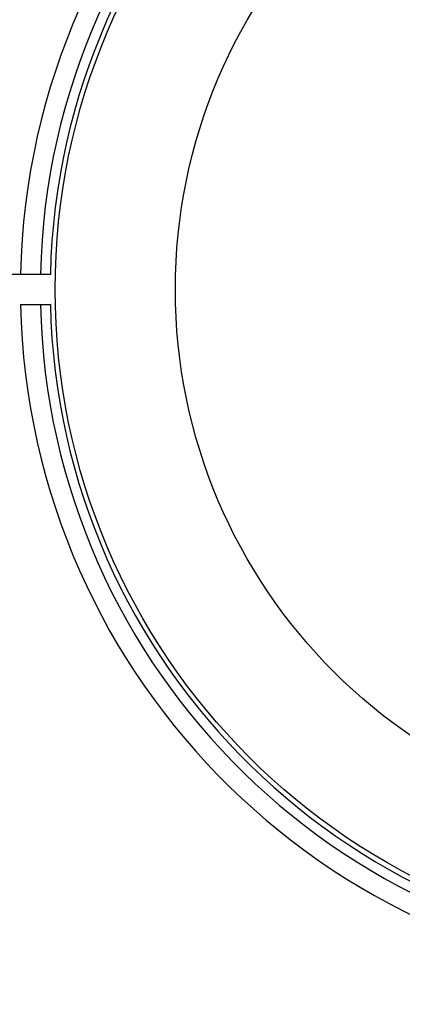
# Model space of a CAD drawing. Units: millimetres. Extents: x -6280 to 8341, y -7016 to 6508.
# Drawn here: x -4850 to -4811, y -2348 to -2249 of the extents above; entities that cross this region are included whole.
import ezdxf

# ---------------------------------------------------------------- set-up
doc = ezdxf.new("R2010")
doc.units = ezdxf.units.MM
doc.layers.add('SLD-0', color=179, linetype='Continuous')

msp = doc.modelspace()

# ---------------------------------------------------------------- linework, layer by layer
at = {"layer": 'SLD-0', "color": 7, "linetype": 'Continuous', "lineweight": 25}
for p, q in [((-4847.815, -2274.81), (-4849.816, -2274.81)), ((-4849.816, -2277.81), (-4847.815, -2277.81))]:
    msp.add_line(p, q, dxfattribs=at)
for radius in [66.5, 54.415]:
    msp.add_circle((-4779.832, -2276.31), radius, dxfattribs=at)
for radius, start, end in [(115, 0.74783, 179.25279), (70, 1.22786, 178.77214), (68, 1.26398, 178.73602), (67, 1.28285, 178.71715), (115, 180.74783, 254.80091), (70, 181.22786, 358.77214), (68, 181.26398, 358.73602), (67, 181.28285, 358.71715)]:
    msp.add_arc((-4779.832, -2276.31), radius, start, end, dxfattribs=at)
for points, knots in [([(-4849.816, -2274.81), (-4851.486, -2274.81), (-4854.847, -2274.81), (-4860.628, -2274.81), (-4867.091, -2274.81), (-4873.833, -2274.81), (-4879.952, -2274.81), (-4885.162, -2274.81), (-4889.418, -2274.81), (-4892.49, -2274.81), (-4894.458, -2274.81), (-4894.693, -2274.81), (-4894.811, -2274.81)], [0, 0, 0, 0, 0.070923, 0.142742, 0.24863, 0.357589, 0.463452, 0.572386, 0.678233, 0.787151, 0.892989, 1, 1, 1, 1]), ([(-4846.815, -2274.81), (-4846.819, -2274.81), (-4846.828, -2274.81), (-4846.934, -2274.81), (-4847.152, -2274.81), (-4847.446, -2274.81), (-4847.681, -2274.81), (-4847.804, -2274.81), (-4847.815, -2274.81)], [0, 0, 0, 0, 0.120236, 0.334859, 0.54948, 0.764135, 0.978842, 1, 1, 1, 1]), ([(-4847.815, -2277.81), (-4847.779, -2277.81), (-4847.672, -2277.81), (-4847.457, -2277.81), (-4847.191, -2277.81), (-4846.961, -2277.81), (-4846.834, -2277.81), (-4846.821, -2277.81), (-4846.815, -2277.81)], [0, 0, 0, 0, 0.070171, 0.204559, 0.419141, 0.633724, 0.848271, 1, 1, 1, 1])]:
    msp.add_open_spline(points, degree=3, knots=knots, dxfattribs=at)

doc.saveas('drawing.dxf')
